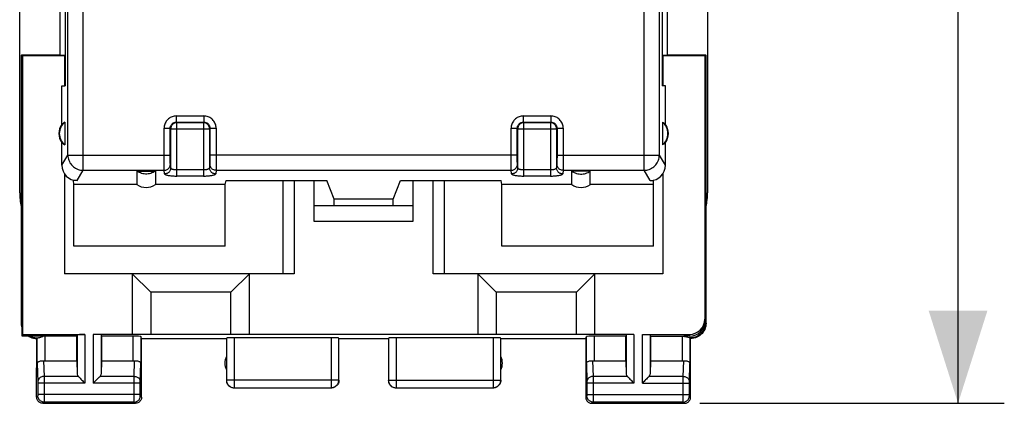
# Model space of a CAD drawing. Units: millimetres. Extents: x -76 to 84, y -24 to 46.
# Drawn here: x -11 to 21, y -24 to -12 of the extents above; entities that cross this region are included whole.
import ezdxf

# ---------------------------------------------------------------- set-up
doc = ezdxf.new("R2010")
doc.units = ezdxf.units.MM
doc.header["$LTSCALE"] = 16.335
doc.layers.get('0').update_dxf_attribs({"linetype": 'CONTINUOUS'})
for name, color, linetype in [('ASSI', 7, 'CONTINUOUS'), ('DRAFT', 7, 'CONTINUOUS'), ('RACCORDO', 7, 'CONTINUOUS'), ('SMUSSO', 7, 'CONTINUOUS')]:
    doc.layers.add(name, color=color, linetype=linetype)
doc.styles.get("Standard").update_dxf_attribs({"font": 'txt', "width": 0.8})
doc.dimstyles.new('DIMSTYLE_1', dxfattribs={"dimtxt": 3, "dimasz": 3, "dimexe": 1.5, "dimexo": 0.5, "dimgap": 0.75, "dimtad": 1, "dimtxsty": 'STANDARD', "dimblk": '_FILLED', "dimblk1": '_FILLED', "dimblk2": '_FILLED', "dimcen": 0.09, "dimazin": 2, "dimtfac": 1, "dimtofl": 0, "dimtmove": 0, "dimatfit": 3, "dimldrblk": '_FILLED', "dimfxl": 1, "dimtolj": 1, "dimarcsym": 0})

# ---------------------------------------------------------------- blocks, each defined once
blk = doc.blocks.new('_FILLED')
at = {"color": 0, "linetype": 'BYBLOCK'}
blk.add_solid([(0, 0), (-1, 0.317), (-1, -0.317)], dxfattribs=at)
blk = doc.blocks.new('*D3')
at = {"color": 7, "linetype": 'CONTINUOUS'}
for p, q in [((10.791, 24.513), (20.662, 24.513)), ((19.162, 24.513), (19.162, 0.013)), ((19.162, -24.487), (19.162, 0.013)), ((10.791, -24.487), (20.662, -24.487))]:
    blk.add_line(p, q, dxfattribs=at)
at = {"color": 7, "linetype": 'CONTINUOUS', "xscale": 3, "yscale": 3, "zscale": 3}
for p, rotation in [((19.162, 24.513), 90), ((19.162, -24.487), 270)]:
    blk.add_blockref('_FILLED', p, dxfattribs=dict(at, rotation=rotation))

msp = doc.modelspace()

# ---------------------------------------------------------------- linework, layer by layer
at = {"color": 250, "linetype": 'CONTINUOUS'}
for p, q in [((-9.201, -16.931), (-9.201, -4.469)), ((8.984, -16.931), (8.984, -4.469)), ((-9.698, -16.439), (-9.698, -5.003)), ((9.481, -16.439), (9.481, -5.003)), ((-6.178, -15.168), (-5.289, -15.168)), ((-6.178, -15.368), (-6.178, -15.168)), ((-5.289, -15.168), (-5.289, -15.368)), ((5.072, -15.168), (5.961, -15.168)), ((5.072, -15.368), (5.072, -15.168)), ((5.961, -15.168), (5.961, -15.368)), ((-6.578, -15.568), (-6.378, -15.568)), ((-6.578, -16.478), (-6.578, -15.568)), ((-6.378, -15.568), (-6.362, -15.584)), ((-6.378, -16.508), (-6.378, -15.568)), ((-6.362, -15.584), (-5.105, -15.584)), ((-6.362, -16.85), (-6.362, -15.584)), ((-6.178, -15.368), (-5.289, -15.368)), ((-6.178, -15.368), (-6.162, -15.384)), ((-6.162, -15.384), (-5.305, -15.384)), ((-6.162, -17.117), (-6.162, -15.384)), ((-5.289, -15.368), (-5.305, -15.384)), ((-5.305, -15.384), (-5.305, -17.117)), ((-5.089, -15.568), (-5.105, -15.584)), ((-5.105, -15.584), (-5.105, -16.85)), ((-5.089, -15.568), (-4.889, -15.568)), ((-5.089, -15.568), (-5.089, -16.508)), ((-4.889, -15.568), (-4.89, -16.554)), ((4.672, -15.568), (4.872, -15.568)), ((4.672, -16.478), (4.672, -15.568)), ((4.872, -15.568), (4.888, -15.584)), ((4.872, -16.508), (4.872, -15.568)), ((4.888, -15.584), (6.145, -15.584)), ((4.888, -16.85), (4.888, -15.584)), ((5.072, -15.368), (5.961, -15.368)), ((5.072, -15.368), (5.088, -15.384)), ((5.088, -15.384), (5.945, -15.384)), ((5.088, -17.117), (5.088, -15.384)), ((5.961, -15.368), (5.945, -15.384)), ((5.945, -15.384), (5.945, -17.117)), ((6.161, -15.568), (6.145, -15.584)), ((6.145, -15.584), (6.145, -16.85)), ((6.161, -15.568), (6.361, -15.568)), ((6.161, -15.568), (6.161, -16.508)), ((6.361, -15.568), (6.36, -16.554)), ((-9.893, -16.765), (-9.698, -16.439)), ((-9.698, -16.439), (-6.378, -16.439)), ((-6.578, -16.591), (-6.578, -16.478)), ((-6.577, -16.697), (-6.578, -16.591)), ((-6.377, -16.573), (-6.378, -16.508)), ((-6.377, -16.632), (-6.377, -16.573)), ((-5.09, -16.573), (-5.091, -16.632)), ((-5.089, -16.508), (-5.09, -16.573)), ((4.872, -16.439), (-5.089, -16.439)), ((-4.89, -16.554), (-4.89, -16.663)), ((4.672, -16.591), (4.672, -16.478)), ((4.673, -16.697), (4.672, -16.591)), ((4.873, -16.573), (4.872, -16.508)), ((4.873, -16.632), (4.873, -16.573)), ((6.16, -16.573), (6.159, -16.632)), ((6.161, -16.508), (6.16, -16.573)), ((6.161, -16.439), (9.481, -16.439)), ((6.36, -16.554), (6.36, -16.663)), ((9.676, -16.765), (9.481, -16.439)), ((-6.576, -16.789), (-6.577, -16.697)), ((-6.575, -16.862), (-6.576, -16.789)), ((-6.575, -16.898), (-6.575, -16.862)), ((-6.376, -16.665), (-6.377, -16.632)), ((-6.375, -16.693), (-6.376, -16.665)), ((-6.362, -16.85), (-6.374, -16.734)), ((-5.094, -16.734), (-5.105, -16.85)), ((-5.091, -16.632), (-5.091, -16.665)), ((-4.89, -16.663), (-4.891, -16.76)), ((-4.891, -16.76), (-4.891, -16.84)), ((4.674, -16.789), (4.673, -16.697)), ((4.675, -16.862), (4.674, -16.789)), ((4.675, -16.898), (4.675, -16.862)), ((4.874, -16.665), (4.873, -16.632)), ((4.875, -16.693), (4.874, -16.665)), ((4.888, -16.85), (4.876, -16.734)), ((6.156, -16.734), (6.145, -16.85)), ((6.159, -16.632), (6.159, -16.665)), ((6.36, -16.663), (6.359, -16.76)), ((6.359, -16.76), (6.359, -16.84)), ((-9.399, -17.264), (-9.201, -16.931)), ((-9.201, -16.931), (-6.574, -16.931)), ((-6.562, -17.047), (-6.574, -16.931)), ((-5.305, -16.92), (-6.162, -16.92)), ((-5.305, -17.117), (-6.162, -17.117)), ((-4.894, -16.931), (-4.905, -17.047)), ((-4.894, -16.931), (4.676, -16.931)), ((4.688, -17.047), (4.676, -16.931)), ((5.945, -16.92), (5.088, -16.92)), ((5.945, -17.117), (5.088, -17.117)), ((6.356, -16.931), (6.345, -17.047)), ((6.356, -16.931), (8.984, -16.931)), ((9.182, -17.264), (8.984, -16.931)), ((-11.209, -21.887), (-11.182, -21.887)), ((-10.437, -23.11), (-10.437, -22.309)), ((-9.395, -22.269), (-9.395, -23.546)), ((-9.145, -22.256), (-9.145, -23.832)), ((-8.872, -22.256), (-8.872, -23.832)), ((-8.622, -22.269), (-8.622, -23.546)), ((-7.58, -23.11), (-7.58, -22.309)), ((7.363, -22.309), (7.363, -23.11)), ((8.405, -22.269), (8.405, -23.546)), ((8.655, -22.256), (8.655, -23.832)), ((8.928, -23.832), (8.928, -22.256)), ((9.178, -22.269), (9.178, -23.546)), ((10.22, -22.309), (10.22, -23.11))]:
    msp.add_line(p, q, dxfattribs=at)
at = {"color": 7, "linetype": 'CONTINUOUS'}
for p, q in [((-9.893, -16.765), (-9.893, -16.026)), ((9.676, -16.765), (9.676, -16.026)), ((-7.459, -16.953), (-6.859, -16.953)), ((-7.459, -16.953), (-7.459, -17.387)), ((-6.859, -16.953), (-6.859, -17.387)), ((7.241, -16.953), (6.641, -16.953)), ((6.641, -17.387), (6.641, -16.953)), ((7.241, -17.387), (7.241, -16.953)), ((-9.509, -17.252), (-9.509, -17.264)), ((-9.399, -17.264), (-9.509, -17.264)), ((-9.502, -17.387), (-9.509, -17.264)), ((-4.595, -17.387), (-6.859, -17.387)), ((-4.595, -17.387), (-4.57, -17.264)), ((-4.595, -19.387), (-4.595, -17.387)), ((-4.57, -17.264), (-1.303, -17.264)), ((-1.065, -17.863), (-1.303, -17.264)), ((0.848, -17.863), (1.085, -17.264)), ((1.085, -17.264), (4.353, -17.264)), ((4.377, -17.387), (4.353, -17.264)), ((6.641, -17.387), (4.377, -17.387)), ((4.377, -19.387), (4.377, -17.387)), ((9.182, -17.264), (9.291, -17.264)), ((9.285, -17.387), (9.291, -17.264)), ((9.291, -17.252), (9.291, -17.264)), ((0.848, -17.863), (-1.065, -17.863)), ((-1.065, -18.087), (-1.065, -17.863)), ((0.848, -18.087), (0.848, -17.863)), ((-4.595, -19.387), (-9.502, -19.387)), ((9.285, -19.387), (4.377, -19.387)), ((-11.182, -22.309), (-11.182, -21.887)), ((-11.165, -22.256), (-11.182, -22.309)), ((-9.409, -22.309), (-11.182, -22.309)), ((-11.165, -22.256), (-9.145, -22.256)), ((-9.395, -22.269), (-9.409, -22.309)), ((-9.409, -23.11), (-9.409, -22.309)), ((-8.622, -22.269), (-8.609, -22.309)), ((-7.58, -22.309), (-8.609, -22.309)), ((-8.609, -22.309), (-8.609, -23.11)), ((8.391, -22.309), (7.363, -22.309)), ((8.405, -22.269), (8.391, -22.309)), ((8.391, -23.11), (8.391, -22.309)), ((9.178, -22.269), (9.191, -22.309)), ((9.191, -22.309), (10.275, -22.309)), ((9.191, -22.309), (9.191, -23.11))]:
    msp.add_line(p, q, dxfattribs=at)
at = {"color": 250, "linetype": 'CONTINUOUS'}
for points in [[(-6.178, -15.168), (-6.213, -15.17), (-6.248, -15.174), (-6.281, -15.182), (-6.314, -15.192), (-6.347, -15.206), (-6.378, -15.222), (-6.407, -15.24), (-6.435, -15.262), (-6.461, -15.285), (-6.484, -15.311), (-6.505, -15.339), (-6.524, -15.368), (-6.54, -15.399), (-6.554, -15.431), (-6.564, -15.465), (-6.572, -15.498), (-6.576, -15.533), (-6.578, -15.568)], [(-4.889, -15.568), (-4.891, -15.533), (-4.895, -15.498), (-4.903, -15.465), (-4.913, -15.432), (-4.927, -15.399), (-4.943, -15.368), (-4.962, -15.339), (-4.983, -15.311), (-5.006, -15.285), (-5.032, -15.262), (-5.06, -15.24), (-5.089, -15.222), (-5.12, -15.206), (-5.153, -15.192), (-5.186, -15.182), (-5.22, -15.174), (-5.254, -15.17), (-5.289, -15.168)], [(5.072, -15.168), (5.037, -15.17), (5.002, -15.174), (4.969, -15.182), (4.936, -15.192), (4.903, -15.206), (4.872, -15.222), (4.843, -15.24), (4.815, -15.262), (4.789, -15.285), (4.766, -15.311), (4.745, -15.339), (4.726, -15.368), (4.71, -15.399), (4.696, -15.431), (4.686, -15.465), (4.678, -15.498), (4.674, -15.533), (4.672, -15.568)], [(6.361, -15.568), (6.359, -15.533), (6.355, -15.498), (6.347, -15.465), (6.337, -15.432), (6.323, -15.399), (6.307, -15.368), (6.288, -15.339), (6.267, -15.311), (6.244, -15.285), (6.218, -15.262), (6.19, -15.24), (6.161, -15.222), (6.13, -15.206), (6.097, -15.192), (6.064, -15.182), (6.03, -15.174), (5.996, -15.17), (5.961, -15.168)], [(-6.378, -15.568), (-6.377, -15.551), (-6.375, -15.533), (-6.371, -15.516), (-6.366, -15.5), (-6.359, -15.483), (-6.351, -15.468), (-6.342, -15.453), (-6.331, -15.439), (-6.319, -15.427), (-6.306, -15.415), (-6.293, -15.404), (-6.278, -15.395), (-6.262, -15.387), (-6.246, -15.38), (-6.23, -15.375), (-6.213, -15.371), (-6.195, -15.369), (-6.178, -15.368)], [(-6.162, -15.384), (-6.183, -15.385), (-6.204, -15.388), (-6.224, -15.394), (-6.244, -15.401), (-6.262, -15.411), (-6.28, -15.422), (-6.296, -15.436), (-6.311, -15.451), (-6.324, -15.467), (-6.336, -15.485), (-6.345, -15.504), (-6.353, -15.523), (-6.358, -15.543), (-6.361, -15.563), (-6.362, -15.584)], [(-5.105, -15.584), (-5.106, -15.563), (-5.11, -15.542), (-5.115, -15.522), (-5.123, -15.502), (-5.132, -15.484), (-5.144, -15.466), (-5.157, -15.45), (-5.172, -15.435), (-5.189, -15.422), (-5.206, -15.41), (-5.225, -15.401), (-5.244, -15.393), (-5.264, -15.388), (-5.285, -15.385), (-5.305, -15.384)], [(-5.289, -15.368), (-5.272, -15.369), (-5.255, -15.371), (-5.238, -15.375), (-5.221, -15.38), (-5.205, -15.387), (-5.189, -15.395), (-5.175, -15.404), (-5.161, -15.415), (-5.148, -15.427), (-5.136, -15.439), (-5.125, -15.453), (-5.116, -15.468), (-5.108, -15.484), (-5.101, -15.5), (-5.096, -15.516), (-5.092, -15.533), (-5.09, -15.551), (-5.089, -15.568)], [(4.872, -15.568), (4.873, -15.551), (4.875, -15.533), (4.879, -15.516), (4.884, -15.5), (4.891, -15.483), (4.899, -15.468), (4.908, -15.453), (4.919, -15.439), (4.931, -15.427), (4.944, -15.415), (4.957, -15.404), (4.972, -15.395), (4.988, -15.387), (5.004, -15.38), (5.02, -15.375), (5.037, -15.371), (5.055, -15.369), (5.072, -15.368)], [(5.088, -15.384), (5.067, -15.385), (5.046, -15.388), (5.026, -15.394), (5.006, -15.401), (4.988, -15.411), (4.97, -15.422), (4.954, -15.436), (4.939, -15.451), (4.926, -15.467), (4.914, -15.485), (4.905, -15.504), (4.897, -15.523), (4.892, -15.543), (4.889, -15.563), (4.888, -15.584)], [(6.145, -15.584), (6.144, -15.563), (6.14, -15.542), (6.135, -15.522), (6.127, -15.502), (6.118, -15.484), (6.106, -15.466), (6.093, -15.45), (6.078, -15.435), (6.061, -15.422), (6.044, -15.41), (6.025, -15.401), (6.006, -15.393), (5.986, -15.388), (5.965, -15.385), (5.945, -15.384)], [(5.961, -15.368), (5.978, -15.369), (5.995, -15.371), (6.012, -15.375), (6.029, -15.38), (6.045, -15.387), (6.061, -15.395), (6.075, -15.404), (6.089, -15.415), (6.102, -15.427), (6.114, -15.439), (6.125, -15.453), (6.134, -15.468), (6.142, -15.484), (6.149, -15.5), (6.154, -15.516), (6.158, -15.533), (6.16, -15.551), (6.161, -15.568)], [(-9.698, -16.439), (-9.696, -16.481), (-9.689, -16.524), (-9.679, -16.565), (-9.666, -16.606), (-9.649, -16.645), (-9.628, -16.683), (-9.605, -16.719), (-9.578, -16.753), (-9.549, -16.784), (-9.517, -16.813), (-9.483, -16.84), (-9.446, -16.863), (-9.408, -16.883), (-9.368, -16.9), (-9.327, -16.913), (-9.286, -16.923), (-9.244, -16.929), (-9.201, -16.931)], [(8.984, -16.931), (9.026, -16.929), (9.069, -16.923), (9.11, -16.913), (9.151, -16.9), (9.191, -16.883), (9.229, -16.863), (9.265, -16.84), (9.3, -16.813), (9.332, -16.784), (9.361, -16.753), (9.388, -16.719), (9.411, -16.683), (9.432, -16.645), (9.449, -16.606), (9.462, -16.565), (9.472, -16.524), (9.478, -16.481), (9.481, -16.439)], [(-6.574, -16.931), (-6.574, -16.923), (-6.574, -16.912), (-6.575, -16.898)], [(-6.574, -16.931), (-6.547, -16.929), (-6.522, -16.924), (-6.497, -16.916), (-6.474, -16.905), (-6.452, -16.89), (-6.432, -16.873), (-6.415, -16.854), (-6.401, -16.833), (-6.389, -16.81), (-6.38, -16.785), (-6.375, -16.76), (-6.374, -16.734)], [(-6.362, -16.85), (-6.363, -16.871), (-6.367, -16.891), (-6.372, -16.911), (-6.38, -16.93), (-6.389, -16.949), (-6.4, -16.966), (-6.414, -16.982), (-6.428, -16.997), (-6.445, -17.01), (-6.462, -17.021), (-6.481, -17.03), (-6.5, -17.038), (-6.521, -17.043), (-6.541, -17.046), (-6.562, -17.047)], [(-6.374, -16.734), (-6.374, -16.729), (-6.374, -16.723), (-6.375, -16.714), (-6.375, -16.704), (-6.375, -16.693)], [(-6.162, -16.92), (-6.179, -16.92), (-6.196, -16.919), (-6.213, -16.917), (-6.229, -16.916), (-6.245, -16.913), (-6.26, -16.911), (-6.275, -16.907), (-6.289, -16.904), (-6.302, -16.9), (-6.314, -16.895), (-6.324, -16.89), (-6.334, -16.885), (-6.342, -16.88), (-6.349, -16.874), (-6.354, -16.869), (-6.358, -16.863), (-6.361, -16.857), (-6.362, -16.85)], [(-5.105, -16.85), (-5.106, -16.857), (-5.109, -16.863), (-5.113, -16.869), (-5.118, -16.874), (-5.125, -16.88), (-5.134, -16.885), (-5.143, -16.891), (-5.154, -16.895), (-5.166, -16.9), (-5.179, -16.904), (-5.192, -16.907), (-5.207, -16.911), (-5.222, -16.913), (-5.238, -16.916), (-5.254, -16.917), (-5.271, -16.919), (-5.288, -16.92), (-5.305, -16.92)], [(-4.905, -17.047), (-4.926, -17.046), (-4.947, -17.043), (-4.967, -17.038), (-4.986, -17.03), (-5.005, -17.021), (-5.023, -17.01), (-5.039, -16.997), (-5.054, -16.982), (-5.067, -16.966), (-5.078, -16.949), (-5.088, -16.93), (-5.095, -16.911), (-5.101, -16.891), (-5.104, -16.871), (-5.105, -16.85)], [(-5.091, -16.665), (-5.092, -16.693), (-5.092, -16.704), (-5.093, -16.714), (-5.093, -16.723), (-5.093, -16.729), (-5.094, -16.734)], [(-4.894, -16.931), (-4.92, -16.929), (-4.945, -16.924), (-4.97, -16.916), (-4.994, -16.905), (-5.015, -16.89), (-5.035, -16.873), (-5.052, -16.854), (-5.067, -16.833), (-5.078, -16.81), (-5.087, -16.785), (-5.092, -16.76), (-5.094, -16.734)], [(-4.891, -16.84), (-4.892, -16.881), (-4.893, -16.898), (-4.893, -16.912), (-4.893, -16.923), (-4.894, -16.931)], [(4.676, -16.931), (4.676, -16.923), (4.676, -16.912), (4.675, -16.898)], [(4.676, -16.931), (4.703, -16.929), (4.728, -16.924), (4.753, -16.916), (4.776, -16.905), (4.798, -16.89), (4.818, -16.873), (4.835, -16.854), (4.849, -16.833), (4.861, -16.81), (4.87, -16.785), (4.875, -16.76), (4.876, -16.734)], [(4.888, -16.85), (4.887, -16.871), (4.883, -16.891), (4.878, -16.911), (4.87, -16.93), (4.861, -16.949), (4.85, -16.966), (4.836, -16.982), (4.822, -16.997), (4.805, -17.01), (4.788, -17.021), (4.769, -17.03), (4.75, -17.038), (4.729, -17.043), (4.709, -17.046), (4.688, -17.047)], [(4.876, -16.734), (4.876, -16.729), (4.876, -16.723), (4.875, -16.714), (4.875, -16.704), (4.875, -16.693)], [(5.088, -16.92), (5.071, -16.92), (5.054, -16.919), (5.037, -16.917), (5.021, -16.916), (5.005, -16.913), (4.99, -16.911), (4.975, -16.907), (4.961, -16.904), (4.948, -16.9), (4.936, -16.895), (4.926, -16.89), (4.916, -16.885), (4.908, -16.88), (4.901, -16.874), (4.896, -16.869), (4.892, -16.863), (4.889, -16.857), (4.888, -16.85)], [(6.145, -16.85), (6.144, -16.857), (6.141, -16.863), (6.137, -16.869), (6.132, -16.874), (6.125, -16.88), (6.116, -16.885), (6.107, -16.891), (6.096, -16.895), (6.084, -16.9), (6.071, -16.904), (6.058, -16.907), (6.043, -16.911), (6.028, -16.913), (6.012, -16.916), (5.996, -16.917), (5.979, -16.919), (5.962, -16.92), (5.945, -16.92)], [(6.345, -17.047), (6.324, -17.046), (6.303, -17.043), (6.283, -17.038), (6.264, -17.03), (6.245, -17.021), (6.227, -17.01), (6.211, -16.997), (6.196, -16.982), (6.183, -16.966), (6.172, -16.949), (6.162, -16.93), (6.155, -16.911), (6.149, -16.891), (6.146, -16.871), (6.145, -16.85)], [(6.159, -16.665), (6.158, -16.693), (6.158, -16.704), (6.157, -16.714), (6.157, -16.723), (6.157, -16.729), (6.156, -16.734)], [(6.356, -16.931), (6.33, -16.929), (6.305, -16.924), (6.28, -16.916), (6.256, -16.905), (6.235, -16.89), (6.215, -16.873), (6.198, -16.854), (6.183, -16.833), (6.172, -16.81), (6.163, -16.785), (6.158, -16.76), (6.156, -16.734)], [(6.359, -16.84), (6.358, -16.881), (6.357, -16.898), (6.357, -16.912), (6.357, -16.923), (6.356, -16.931)], [(-6.562, -17.047), (-6.56, -17.054), (-6.555, -17.06), (-6.547, -17.065), (-6.536, -17.071), (-6.522, -17.077), (-6.506, -17.082), (-6.487, -17.087), (-6.465, -17.092), (-6.441, -17.097), (-6.416, -17.101), (-6.388, -17.104), (-6.359, -17.108), (-6.328, -17.11), (-6.296, -17.113), (-6.264, -17.114), (-6.23, -17.116), (-6.197, -17.116), (-6.162, -17.117)], [(-5.305, -17.117), (-5.271, -17.116), (-5.237, -17.116), (-5.204, -17.114), (-5.171, -17.113), (-5.139, -17.11), (-5.109, -17.108), (-5.079, -17.104), (-5.052, -17.101), (-5.026, -17.097), (-5.003, -17.092), (-4.981, -17.088), (-4.962, -17.082), (-4.945, -17.077), (-4.932, -17.071), (-4.921, -17.066), (-4.913, -17.06), (-4.907, -17.054), (-4.905, -17.047)], [(4.688, -17.047), (4.69, -17.054), (4.695, -17.06), (4.703, -17.065), (4.714, -17.071), (4.728, -17.077), (4.744, -17.082), (4.763, -17.087), (4.785, -17.092), (4.809, -17.097), (4.834, -17.101), (4.862, -17.104), (4.891, -17.108), (4.922, -17.11), (4.954, -17.113), (4.986, -17.114), (5.02, -17.116), (5.053, -17.116), (5.088, -17.117)], [(5.945, -17.117), (5.979, -17.116), (6.013, -17.116), (6.046, -17.114), (6.079, -17.113), (6.111, -17.11), (6.141, -17.108), (6.171, -17.104), (6.198, -17.101), (6.224, -17.097), (6.247, -17.092), (6.269, -17.088), (6.288, -17.082), (6.305, -17.077), (6.318, -17.071), (6.329, -17.066), (6.337, -17.06), (6.343, -17.054), (6.345, -17.047)]]:
    msp.add_lwpolyline(points, dxfattribs=at)
at = {"color": 7, "linetype": 'CONTINUOUS'}
for points in [[(-6.859, -16.953), (-6.895, -16.977), (-6.932, -16.998), (-6.97, -17.016), (-7.011, -17.03), (-7.052, -17.04), (-7.095, -17.048), (-7.137, -17.051), (-7.18, -17.051), (-7.223, -17.048), (-7.265, -17.04), (-7.306, -17.03), (-7.347, -17.016), (-7.385, -16.998), (-7.423, -16.977), (-7.459, -16.953)], [(6.641, -16.953), (6.677, -16.977), (6.715, -16.998), (6.753, -17.016), (6.794, -17.03), (6.835, -17.04), (6.877, -17.048), (6.92, -17.051), (6.963, -17.051), (7.005, -17.048), (7.048, -17.04), (7.089, -17.03), (7.13, -17.016), (7.168, -16.998), (7.205, -16.977), (7.241, -16.953)], [(-10.926, -22.309), (-10.897, -22.322), (-10.868, -22.333), (-10.839, -22.343), (-10.81, -22.35), (-10.781, -22.356), (-10.751, -22.359), (-10.722, -22.361), (-10.692, -22.361), (-10.663, -22.359), (-10.633, -22.355), (-10.604, -22.349), (-10.575, -22.342), (-10.547, -22.332), (-10.52, -22.321), (-10.493, -22.309)], [(-10.525, -22.324), (-10.511, -22.318), (-10.496, -22.31), (-10.493, -22.309)], [(10.275, -22.309), (10.279, -22.311), (10.294, -22.318), (10.309, -22.324)]]:
    msp.add_lwpolyline(points, dxfattribs=at)
for centre, major_axis, ratio, start_param, end_param in [((-9.39, -16.756), (0.261, 0.438), 0.979574, 2.117446, 3.67009), ((9.173, -16.756), (-0.261, 0.438), 0.979574, -3.67009, -2.117446), ((-7.159, -16.981), (0, 0.508), 0.984808, -3.785094, -2.498092), ((6.941, -16.981), (0, 0.508), 0.984808, 2.498092, 3.785094), ((-9.145, -22.269), (0.25, 0), 0.052408, 1.570796, 3.124139), ((-7.58, -22.322), (0.25, 0), 0.052408, 0.017453, 1.570796), ((7.363, -22.322), (0.25, 0), 0.052408, 1.570796, 3.124139), ((8.655, -22.269), (0.25, 0), 0.052408, 1.570796, 3.124139)]:
    msp.add_ellipse(centre, major_axis=major_axis, ratio=ratio, start_param=start_param, end_param=end_param, dxfattribs=at)
at = {"layer": 'ASSI', "color": 7, "linetype": 'CONTINUOUS'}
for p, q in [((-11.259, -17.659), (-11.259, 17.684)), ((11.041, 17.684), (11.041, -17.659)), ((-7.309, -22.387), (-7.33, -22.322)), ((7.091, -22.387), (7.113, -22.322)), ((-7.309, -22.387), (-4.559, -22.387)), ((-7.309, -24.287), (-7.309, -22.387)), ((-0.909, -22.387), (0.691, -22.387)), ((4.341, -22.387), (7.091, -22.387)), ((7.091, -22.387), (7.091, -24.287)), ((-10.437, -23.11), (-9.409, -23.11)), ((-9.409, -23.11), (-9.395, -23.546)), ((-8.609, -23.11), (-8.622, -23.546)), ((-8.609, -23.11), (-7.58, -23.11)), ((7.363, -23.11), (8.391, -23.11)), ((8.391, -23.11), (8.405, -23.546)), ((9.191, -23.11), (9.178, -23.546)), ((9.191, -23.11), (10.22, -23.11)), ((-10.709, -24.287), (-10.709, -23.339)), ((10.491, -24.287), (10.491, -23.339)), ((-10.509, -24.487), (-7.509, -24.487)), ((7.291, -24.487), (10.291, -24.487))]:
    msp.add_line(p, q, dxfattribs=at)
at = {"layer": 'ASSI', "color": 250, "linetype": 'CONTINUOUS'}
for p, q in [((-7.33, -22.322), (-7.33, -23.197)), ((7.113, -23.197), (7.113, -22.322)), ((-10.687, -23.197), (-10.669, -23.79)), ((-10.484, -23.107), (-10.469, -23.615)), ((-7.548, -23.615), (-7.533, -23.107)), ((-7.348, -23.788), (-7.33, -23.197)), ((7.113, -23.197), (7.131, -23.79)), ((7.316, -23.107), (7.331, -23.615)), ((10.252, -23.615), (10.267, -23.107)), ((10.452, -23.788), (10.47, -23.197)), ((-9.362, -23.615), (-10.469, -23.615)), ((-10.469, -23.615), (-10.469, -23.727)), ((-7.548, -23.615), (-8.655, -23.615)), ((-7.549, -23.687), (-7.548, -23.615)), ((8.438, -23.615), (7.331, -23.615)), ((7.331, -23.615), (7.331, -23.727)), ((10.252, -23.615), (9.145, -23.615)), ((10.251, -23.687), (10.252, -23.615)), ((-10.669, -23.79), (-10.669, -23.793)), ((-10.669, -23.793), (-10.669, -23.798)), ((-10.669, -23.798), (-10.669, -23.805)), ((-10.669, -23.805), (-10.668, -23.816)), ((-10.668, -23.816), (-10.668, -23.829)), ((-9.145, -23.832), (-10.668, -23.832)), ((-10.469, -23.727), (-10.468, -23.832)), ((-10.468, -23.832), (-10.469, -24.339)), ((-7.349, -23.832), (-8.872, -23.832)), ((-7.549, -24.198), (-7.549, -23.687)), ((-7.349, -23.796), (-7.348, -23.792)), ((-7.349, -23.803), (-7.349, -23.796)), ((-7.349, -23.829), (-7.349, -23.816)), ((-7.349, -24.207), (-7.349, -23.829)), ((-7.348, -23.792), (-7.348, -23.788)), ((7.131, -23.79), (7.131, -23.793)), ((7.131, -23.793), (7.131, -23.798)), ((7.131, -23.798), (7.131, -23.805)), ((7.131, -23.805), (7.132, -23.816)), ((7.132, -23.816), (7.132, -23.829)), ((7.132, -23.829), (7.132, -24.2)), ((8.655, -23.832), (7.132, -23.832)), ((7.331, -23.727), (7.332, -23.77)), ((7.332, -23.832), (7.331, -24.339)), ((7.332, -23.77), (7.332, -23.832)), ((8.928, -23.832), (10.451, -23.832)), ((10.251, -24.198), (10.251, -23.687)), ((10.451, -23.796), (10.452, -23.792)), ((10.451, -23.816), (10.451, -23.805)), ((10.451, -23.829), (10.451, -23.816)), ((10.451, -24.207), (10.451, -23.829)), ((10.452, -23.792), (10.452, -23.788)), ((-10.669, -24.248), (-10.709, -24.287)), ((-10.668, -24.216), (-10.669, -24.226)), ((-10.669, -24.226), (-10.669, -24.233)), ((-10.669, -24.233), (-10.669, -24.237)), ((-7.349, -24.198), (-10.668, -24.198)), ((-10.668, -24.203), (-10.668, -24.216)), ((-7.549, -24.313), (-7.549, -24.198)), ((-7.349, -24.218), (-7.349, -24.207)), ((-7.349, -24.229), (-7.349, -24.218)), ((-7.349, -24.235), (-7.349, -24.229)), ((-7.348, -24.239), (-7.349, -24.235)), ((-7.348, -24.242), (-7.348, -24.239)), ((-7.309, -24.287), (-7.348, -24.248)), ((7.131, -24.248), (7.091, -24.287)), ((7.132, -24.219), (7.131, -24.229)), ((7.131, -24.229), (7.131, -24.235)), ((7.131, -24.235), (7.131, -24.239)), ((7.132, -24.198), (10.451, -24.198)), ((7.132, -24.2), (7.132, -24.213)), ((7.132, -24.213), (7.132, -24.219)), ((10.251, -24.313), (10.251, -24.198)), ((10.451, -24.218), (10.451, -24.207)), ((10.451, -24.229), (10.451, -24.218)), ((10.451, -24.235), (10.451, -24.229)), ((10.452, -24.239), (10.451, -24.235)), ((10.452, -24.242), (10.452, -24.239)), ((10.491, -24.287), (10.452, -24.248)), ((-10.469, -24.448), (-10.509, -24.487)), ((-10.469, -24.339), (-10.469, -24.418)), ((-10.469, -24.418), (-10.469, -24.436)), ((-7.548, -24.448), (-10.469, -24.448)), ((-7.548, -24.417), (-7.549, -24.313)), ((-7.548, -24.439), (-7.548, -24.417)), ((-7.548, -24.445), (-7.548, -24.439)), ((-7.509, -24.487), (-7.548, -24.448)), ((7.331, -24.448), (7.291, -24.487)), ((7.331, -24.339), (7.331, -24.418)), ((7.331, -24.418), (7.331, -24.436)), ((10.252, -24.448), (7.331, -24.448)), ((10.252, -24.417), (10.251, -24.313)), ((10.252, -24.439), (10.252, -24.417)), ((10.252, -24.445), (10.252, -24.439)), ((10.291, -24.487), (10.252, -24.448))]:
    msp.add_line(p, q, dxfattribs=at)
at = {"layer": 'ASSI', "color": 7, "linetype": 'CONTINUOUS'}
for points in [[(-10.687, -23.197), (-10.685, -23.184), (-10.679, -23.171), (-10.67, -23.159), (-10.658, -23.147), (-10.643, -23.136), (-10.626, -23.127), (-10.605, -23.119), (-10.583, -23.113), (-10.56, -23.108), (-10.535, -23.106), (-10.51, -23.106), (-10.484, -23.107)], [(-7.533, -23.107), (-7.508, -23.106), (-7.482, -23.106), (-7.458, -23.108), (-7.434, -23.113), (-7.412, -23.119), (-7.392, -23.127), (-7.374, -23.136), (-7.359, -23.147), (-7.347, -23.159), (-7.338, -23.171), (-7.333, -23.184), (-7.33, -23.197)], [(7.113, -23.197), (7.115, -23.184), (7.121, -23.171), (7.13, -23.159), (7.142, -23.147), (7.157, -23.136), (7.174, -23.127), (7.195, -23.119), (7.217, -23.113), (7.24, -23.108), (7.265, -23.106), (7.29, -23.106), (7.316, -23.107)], [(10.267, -23.107), (10.292, -23.106), (10.318, -23.106), (10.342, -23.108), (10.366, -23.113), (10.388, -23.119), (10.408, -23.127), (10.426, -23.136), (10.441, -23.147), (10.453, -23.159), (10.462, -23.171), (10.467, -23.184), (10.47, -23.197)], [(-9.362, -23.615), (-9.343, -23.633), (-9.322, -23.654), (-9.3, -23.677), (-9.276, -23.701), (-9.251, -23.726), (-9.225, -23.752), (-9.199, -23.779), (-9.172, -23.805), (-9.145, -23.832)], [(-8.655, -23.615), (-8.674, -23.634), (-8.694, -23.655), (-8.717, -23.677), (-8.742, -23.701), (-8.766, -23.726), (-8.792, -23.752), (-8.819, -23.778), (-8.845, -23.805), (-8.872, -23.832)], [(8.438, -23.615), (8.457, -23.633), (8.478, -23.654), (8.5, -23.677), (8.524, -23.701), (8.549, -23.726), (8.575, -23.752), (8.601, -23.779), (8.628, -23.805), (8.655, -23.832)], [(9.145, -23.615), (9.126, -23.634), (9.106, -23.655), (9.083, -23.677), (9.058, -23.701), (9.034, -23.726), (9.008, -23.752), (8.981, -23.778), (8.955, -23.805), (8.928, -23.832)], [(-10.509, -24.487), (-10.535, -24.486), (-10.56, -24.481), (-10.585, -24.472), (-10.609, -24.461), (-10.63, -24.446), (-10.65, -24.429), (-10.667, -24.409), (-10.682, -24.387), (-10.693, -24.364), (-10.702, -24.339), (-10.707, -24.313), (-10.709, -24.287)], [(-7.309, -24.287), (-7.31, -24.313), (-7.315, -24.339), (-7.324, -24.364), (-7.335, -24.387), (-7.35, -24.409), (-7.367, -24.429), (-7.387, -24.446), (-7.409, -24.461), (-7.432, -24.472), (-7.457, -24.481), (-7.482, -24.486), (-7.509, -24.487)], [(7.091, -24.287), (7.093, -24.313), (7.098, -24.339), (7.107, -24.364), (7.118, -24.387), (7.133, -24.409), (7.15, -24.429), (7.17, -24.446), (7.191, -24.461), (7.215, -24.472), (7.24, -24.481), (7.265, -24.486), (7.291, -24.487)], [(10.291, -24.487), (10.318, -24.486), (10.343, -24.481), (10.368, -24.472), (10.391, -24.461), (10.413, -24.446), (10.433, -24.429), (10.45, -24.409), (10.465, -24.387), (10.476, -24.364), (10.485, -24.339), (10.49, -24.313), (10.491, -24.287)]]:
    msp.add_lwpolyline(points, dxfattribs=at)
at = {"layer": 'ASSI', "color": 250, "linetype": 'CONTINUOUS'}
for points in [[(-10.469, -23.615), (-10.495, -23.617), (-10.52, -23.621), (-10.545, -23.629), (-10.568, -23.639), (-10.59, -23.652), (-10.61, -23.666), (-10.627, -23.683), (-10.641, -23.702), (-10.653, -23.722), (-10.662, -23.744), (-10.667, -23.766), (-10.669, -23.788)], [(-7.548, -23.615), (-7.522, -23.617), (-7.497, -23.621), (-7.472, -23.629), (-7.449, -23.639), (-7.427, -23.652), (-7.408, -23.666), (-7.39, -23.683), (-7.376, -23.702), (-7.364, -23.722), (-7.356, -23.744), (-7.35, -23.766), (-7.348, -23.788)], [(7.331, -23.615), (7.305, -23.617), (7.28, -23.621), (7.255, -23.629), (7.232, -23.639), (7.21, -23.652), (7.19, -23.666), (7.173, -23.683), (7.159, -23.702), (7.147, -23.722), (7.138, -23.744), (7.133, -23.766), (7.131, -23.788)], [(10.252, -23.615), (10.278, -23.617), (10.303, -23.621), (10.328, -23.629), (10.351, -23.639), (10.373, -23.652), (10.392, -23.666), (10.41, -23.683), (10.424, -23.702), (10.436, -23.722), (10.444, -23.744), (10.45, -23.766), (10.452, -23.788)], [(-10.668, -23.829), (-10.668, -24.2), (-10.668, -24.203)], [(-7.349, -23.816), (-7.349, -23.805), (-7.349, -23.803)], [(10.451, -23.805), (10.451, -23.798), (10.451, -23.796)], [(-10.669, -24.237), (-10.669, -24.241), (-10.669, -24.242), (-10.669, -24.243), (-10.669, -24.245), (-10.669, -24.246), (-10.669, -24.246), (-10.669, -24.247), (-10.669, -24.248), (-10.669, -24.248), (-10.669, -24.248)], [(-10.469, -24.448), (-10.495, -24.446), (-10.521, -24.441), (-10.546, -24.433), (-10.569, -24.421), (-10.591, -24.407), (-10.611, -24.389), (-10.628, -24.37), (-10.642, -24.348), (-10.654, -24.325), (-10.662, -24.3), (-10.668, -24.274), (-10.669, -24.248)], [(-7.548, -24.448), (-7.522, -24.446), (-7.496, -24.441), (-7.471, -24.433), (-7.448, -24.421), (-7.426, -24.407), (-7.407, -24.389), (-7.389, -24.37), (-7.375, -24.348), (-7.363, -24.325), (-7.355, -24.3), (-7.35, -24.274), (-7.348, -24.248)], [(-7.348, -24.248), (-7.348, -24.248), (-7.348, -24.248), (-7.348, -24.247), (-7.348, -24.247), (-7.348, -24.246), (-7.348, -24.245), (-7.348, -24.244), (-7.348, -24.243), (-7.348, -24.242)], [(7.131, -24.239), (7.131, -24.242), (7.131, -24.243), (7.131, -24.245), (7.131, -24.246), (7.131, -24.246), (7.131, -24.247), (7.131, -24.248), (7.131, -24.248), (7.131, -24.248)], [(7.331, -24.448), (7.305, -24.446), (7.279, -24.441), (7.254, -24.433), (7.231, -24.421), (7.209, -24.407), (7.189, -24.389), (7.172, -24.37), (7.158, -24.348), (7.146, -24.325), (7.138, -24.3), (7.132, -24.274), (7.131, -24.248)], [(10.252, -24.448), (10.278, -24.446), (10.304, -24.441), (10.329, -24.433), (10.352, -24.421), (10.374, -24.407), (10.393, -24.389), (10.411, -24.37), (10.425, -24.348), (10.437, -24.325), (10.445, -24.3), (10.45, -24.274), (10.452, -24.248)], [(10.452, -24.248), (10.452, -24.248), (10.452, -24.248), (10.452, -24.247), (10.452, -24.247), (10.452, -24.246), (10.452, -24.245), (10.452, -24.244), (10.452, -24.243), (10.452, -24.242)], [(-10.469, -24.436), (-10.469, -24.443), (-10.469, -24.446), (-10.469, -24.447), (-10.469, -24.448)], [(-7.548, -24.448), (-7.548, -24.447), (-7.548, -24.446), (-7.548, -24.445)], [(7.331, -24.436), (7.331, -24.443), (7.331, -24.446), (7.331, -24.447), (7.331, -24.448)], [(10.252, -24.448), (10.252, -24.447), (10.252, -24.446), (10.252, -24.445)]]:
    msp.add_lwpolyline(points, dxfattribs=at)
at = {"layer": 'ASSI', "color": 7, "linetype": 'CONTINUOUS'}
for centre, start, end in [((-4.109, -23.187), 154.1581, 205.8419), ((3.891, -23.187), 334.1581, 25.8419)]:
    msp.add_arc(centre, 0.5, start, end, dxfattribs=at)
for centre, major_axis, ratio, start_param, end_param in [((-9.258, -17.659), (1.848, 0.766), 0.999822, 2.748957, 2.972714), ((9.041, -17.659), (1.848, -0.766), 0.999822, 0.168879, 0.392636), ((-10.437, -22.966), (0.25, 0), 0.57735, -1.761831, -1.570796), ((-7.58, -22.966), (0.25, 0), 0.57735, -1.570796, -1.379762), ((7.363, -22.966), (0.25, 0), 0.57735, -1.761831, -1.570796), ((10.22, -22.966), (0.25, 0), 0.57735, -1.570796, -1.379762), ((-9.145, -23.543), (0.25, 0), 0.57735, -3.124139, -2.617994), ((-8.872, -23.543), (0.25, 0), 0.57735, -0.523599, -0.017453), ((8.655, -23.543), (0.25, 0), 0.57735, -3.124139, -2.617994), ((8.928, -23.543), (0.25, 0), 0.57735, -0.523599, -0.017453)]:
    msp.add_ellipse(centre, major_axis=major_axis, ratio=ratio, start_param=start_param, end_param=end_param, dxfattribs=at)
at = {"layer": 'DRAFT', "color": 7, "linetype": 'CONTINUOUS'}
for p, q in [((-9.959, -8.975), (-9.959, -13.2)), ((9.741, -13.2), (9.741, -8.975)), ((-9.788, -10.187), (-9.788, -14.187)), ((9.571, -10.187), (9.571, -14.187)), ((-11.209, -13.205), (-11.191, -13.187)), ((-11.209, -13.205), (-11.209, -21.887)), ((-11.191, -13.187), (-11.165, -13.214)), ((-11.191, -13.187), (-9.959, -13.187)), ((-9.809, -13.214), (-11.165, -13.214)), ((-11.165, -13.214), (-11.165, -22.256)), ((-9.808, -13.202), (-9.959, -13.2)), ((-9.809, -13.21), (-9.788, -13.21)), ((-9.809, -13.214), (-9.809, -14.187)), ((9.591, -13.21), (9.571, -13.21)), ((9.741, -13.2), (9.591, -13.202)), ((10.948, -13.214), (9.591, -13.214)), ((9.591, -13.214), (9.591, -14.187)), ((9.741, -13.187), (10.974, -13.187)), ((10.974, -13.187), (10.948, -13.214)), ((10.948, -13.214), (10.948, -21.756)), ((10.991, -13.205), (10.974, -13.187)), ((10.991, -21.887), (10.991, -13.205)), ((-9.893, -14.187), (-9.788, -14.187)), ((-9.893, -15.449), (-9.893, -14.187)), ((9.676, -14.187), (9.571, -14.187)), ((9.676, -15.449), (9.676, -14.187)), ((-9.798, -15.374), (-9.798, -16.101)), ((9.581, -15.374), (9.581, -16.101)), ((-9.809, -17.045), (-9.809, -20.287)), ((9.591, -17.045), (9.591, -20.287)), ((-7.459, -17.387), (-9.502, -17.387)), ((-9.502, -19.387), (-9.502, -17.387)), ((-2.723, -17.264), (-2.723, -20.287)), ((-2.359, -17.264), (-2.359, -20.287)), ((-1.709, -18.587), (-1.709, -17.264)), ((1.491, -17.264), (1.491, -18.587)), ((2.141, -20.287), (2.141, -17.264)), ((2.505, -17.264), (2.505, -20.287)), ((9.285, -17.387), (7.241, -17.387)), ((9.285, -19.387), (9.285, -17.387)), ((-2.359, -20.287), (-3.809, -20.287)), ((3.591, -20.287), (2.141, -20.287)), ((-11.209, -21.887), (-11.206, -21.939)), ((-10.709, -22.387), (-10.709, -23.339)), ((-10.696, -22.375), (-10.701, -22.38)), ((-10.692, -22.37), (-10.696, -22.375)), ((-10.687, -22.365), (-10.692, -22.37)), ((10.477, -22.372), (10.482, -22.377)), ((10.482, -22.377), (10.487, -22.382)), ((10.487, -22.382), (10.491, -22.387)), ((10.491, -23.339), (10.491, -22.387))]:
    msp.add_line(p, q, dxfattribs=at)
at = {"layer": 'DRAFT', "color": 250, "linetype": 'CONTINUOUS'}
for p, q in [((-10.687, -23.197), (-10.687, -22.365)), ((10.47, -22.365), (10.47, -23.197))]:
    msp.add_line(p, q, dxfattribs=at)
at = {"layer": 'DRAFT', "color": 7, "linetype": 'CONTINUOUS'}
for points in [[(-11.206, -21.939), (-11.198, -21.991), (-11.184, -22.041), (-11.182, -22.046)], [(10.991, -21.887), (10.989, -21.939), (10.981, -21.991), (10.967, -22.041), (10.948, -22.091), (10.924, -22.138), (10.895, -22.182), (10.863, -22.222), (10.826, -22.259), (10.786, -22.291), (10.742, -22.32), (10.695, -22.344), (10.646, -22.363), (10.595, -22.377), (10.543, -22.385), (10.491, -22.387)], [(-10.977, -22.309), (-10.959, -22.32), (-10.912, -22.344), (-10.863, -22.363), (-10.812, -22.377), (-10.761, -22.385), (-10.709, -22.387)], [(-10.701, -22.38), (-10.706, -22.385), (-10.709, -22.387)], [(10.47, -22.365), (10.472, -22.367), (10.477, -22.372)]]:
    msp.add_lwpolyline(points, dxfattribs=at)
for centre, radius, start, end in [((-9.509, -15.737), 0.481, 143.0796, 216.9204), ((-9.509, -15.737), 0.465, 128.5419, 231.4581), ((9.291, -15.737), 0.465, 308.5419, 51.4581), ((9.291, -15.737), 0.481, 323.0796, 36.9204)]:
    msp.add_arc(centre, radius, start, end, dxfattribs=at)
for centre, start_param, end_param in [((-9.58, -15.737), 2.105705, 2.389659), ((9.363, -15.737), 0.751934, 1.035887), ((-9.58, -15.737), -2.389659, -2.105705), ((9.363, -15.737), -1.035887, -0.751934)]:
    msp.add_ellipse(centre, major_axis=(0.429, 0), ratio=0.986113, start_param=start_param, end_param=end_param, dxfattribs=at)
at = {"layer": 'RACCORDO', "color": 7, "linetype": 'CONTINUOUS'}
for p, q in [((-11.259, -17.659), (-11.259, 17.684)), ((11.041, 17.684), (11.041, -17.659)), ((10.965, -21.809), (10.965, -21.887)), ((8.928, -22.256), (10.448, -22.256)), ((10.466, -22.309), (10.275, -22.309)), ((-1.163, -22.361), (-4.304, -22.361)), ((4.087, -22.361), (0.946, -22.361))]:
    msp.add_line(p, q, dxfattribs=at)
at = {"layer": 'RACCORDO', "color": 250, "linetype": 'CONTINUOUS'}
for p, q in [((10.948, -21.756), (10.965, -21.809)), ((10.965, -21.887), (10.991, -21.887)), ((10.448, -22.256), (10.466, -22.309)), ((-4.554, -22.374), (-4.554, -23.733)), ((-4.304, -22.361), (-4.304, -23.983)), ((-1.163, -22.361), (-1.163, -23.983)), ((-0.913, -23.733), (-0.913, -22.374)), ((0.696, -22.374), (0.696, -23.733)), ((0.946, -22.361), (0.946, -23.983)), ((4.087, -22.361), (4.087, -23.983)), ((4.337, -23.733), (4.337, -22.374)), ((-4.554, -23.733), (-4.559, -23.737)), ((-0.913, -23.733), (-4.554, -23.733)), ((-0.909, -23.737), (-0.913, -23.733)), ((0.696, -23.733), (0.691, -23.737)), ((0.696, -23.733), (4.337, -23.733)), ((4.341, -23.737), (4.337, -23.733)), ((-4.304, -23.983), (-4.309, -23.987)), ((-4.304, -23.983), (-1.163, -23.983)), ((-1.159, -23.987), (-1.163, -23.983)), ((0.946, -23.983), (0.941, -23.987)), ((0.946, -23.983), (4.087, -23.983)), ((4.091, -23.987), (4.087, -23.983))]:
    msp.add_line(p, q, dxfattribs=at)
at = {"layer": 'RACCORDO', "color": 7, "linetype": 'CONTINUOUS'}
for points in [[(10.965, -21.905), (10.961, -21.951), (10.953, -21.996), (10.94, -22.039), (10.924, -22.081), (10.904, -22.121), (10.88, -22.159), (10.852, -22.195), (10.821, -22.228), (10.787, -22.258), (10.75, -22.284), (10.711, -22.307), (10.671, -22.326), (10.628, -22.341), (10.583, -22.352), (10.539, -22.359), (10.494, -22.361), (10.449, -22.359), (10.404, -22.353), (10.361, -22.342), (10.318, -22.328), (10.275, -22.309)], [(10.965, -21.888), (10.965, -21.891), (10.965, -21.894), (10.965, -21.896), (10.965, -21.899), (10.965, -21.902), (10.965, -21.905)], [(-4.559, -23.737), (-4.556, -23.77), (-4.55, -23.802), (-4.54, -23.833), (-4.525, -23.862), (-4.507, -23.89), (-4.485, -23.914), (-4.461, -23.936), (-4.434, -23.954), (-4.404, -23.968), (-4.373, -23.979), (-4.341, -23.985), (-4.309, -23.987)], [(-0.909, -23.737), (-0.911, -23.77), (-0.917, -23.802), (-0.928, -23.833), (-0.942, -23.862), (-0.96, -23.89), (-0.982, -23.914), (-1.006, -23.936), (-1.034, -23.954), (-1.063, -23.968), (-1.094, -23.979), (-1.126, -23.985), (-1.159, -23.987)], [(0.691, -23.737), (0.694, -23.77), (0.7, -23.802), (0.71, -23.833), (0.725, -23.862), (0.743, -23.89), (0.765, -23.914), (0.789, -23.936), (0.816, -23.954), (0.846, -23.968), (0.877, -23.979), (0.909, -23.985), (0.941, -23.987)], [(4.341, -23.737), (4.339, -23.77), (4.333, -23.802), (4.322, -23.833), (4.308, -23.862), (4.29, -23.89), (4.268, -23.914), (4.244, -23.936), (4.216, -23.954), (4.187, -23.968), (4.156, -23.979), (4.124, -23.985), (4.091, -23.987)]]:
    msp.add_lwpolyline(points, dxfattribs=at)
at = {"layer": 'RACCORDO', "color": 250, "linetype": 'CONTINUOUS'}
for points in [[(-4.554, -23.733), (-4.553, -23.759), (-4.549, -23.785), (-4.542, -23.81), (-4.533, -23.835), (-4.521, -23.858), (-4.506, -23.88), (-4.49, -23.9), (-4.471, -23.919), (-4.451, -23.935), (-4.429, -23.949), (-4.406, -23.961), (-4.381, -23.971), (-4.356, -23.977), (-4.33, -23.982), (-4.304, -23.983)], [(-1.163, -23.983), (-1.137, -23.982), (-1.111, -23.977), (-1.086, -23.971), (-1.061, -23.961), (-1.038, -23.949), (-1.016, -23.935), (-0.996, -23.919), (-0.977, -23.9), (-0.961, -23.88), (-0.947, -23.858), (-0.935, -23.835), (-0.925, -23.81), (-0.919, -23.785), (-0.914, -23.759), (-0.913, -23.733)], [(0.696, -23.733), (0.697, -23.759), (0.701, -23.785), (0.708, -23.81), (0.717, -23.835), (0.729, -23.858), (0.744, -23.88), (0.76, -23.9), (0.779, -23.919), (0.799, -23.935), (0.821, -23.949), (0.844, -23.961), (0.869, -23.971), (0.894, -23.977), (0.92, -23.982), (0.946, -23.983)], [(4.087, -23.983), (4.113, -23.982), (4.139, -23.977), (4.164, -23.971), (4.189, -23.961), (4.212, -23.949), (4.234, -23.935), (4.254, -23.919), (4.273, -23.9), (4.289, -23.88), (4.303, -23.858), (4.315, -23.835), (4.325, -23.81), (4.331, -23.785), (4.336, -23.759), (4.337, -23.733)]]:
    msp.add_lwpolyline(points, dxfattribs=at)
at = {"layer": 'RACCORDO', "color": 7, "linetype": 'CONTINUOUS'}
for centre, major_axis, ratio, start_param, end_param in [((-9.258, -17.659), (1.848, 0.766), 0.999822, 2.748957, 2.972714), ((9.041, -17.659), (1.848, -0.766), 0.999822, 0.168879, 0.392636), ((10.448, -21.756), (0.158, -0.475), 0.998478, -0.32105, 1.248833), ((10.465, -21.808), (-0.158, 0.475), 0.998478, -3.462643, -1.89276), ((-4.304, -22.374), (0.25, 0), 0.052408, 1.570796, 3.124139), ((-1.163, -22.374), (0.25, 0), 0.052408, 0.017453, 1.570796), ((0.946, -22.374), (0.25, 0), 0.052408, 1.570796, 3.124139), ((4.087, -22.374), (0.25, 0), 0.052408, 0.017453, 1.570796)]:
    msp.add_ellipse(centre, major_axis=major_axis, ratio=ratio, start_param=start_param, end_param=end_param, dxfattribs=at)
at = {"layer": 'SMUSSO', "color": 7, "linetype": 'CONTINUOUS'}
for p, q in [((1.491, -18.087), (-1.709, -18.087)), ((1.491, -18.587), (-1.709, -18.587)), ((-3.809, -20.287), (-9.809, -20.287)), ((-7.009, -20.887), (-7.609, -20.287)), ((-7.609, -20.287), (-7.609, -22.256)), ((-3.809, -20.287), (-4.409, -20.887)), ((-3.809, -22.256), (-3.809, -20.287)), ((9.591, -20.287), (3.591, -20.287)), ((4.191, -20.887), (3.591, -20.287)), ((3.591, -20.287), (3.591, -22.256)), ((7.391, -20.287), (6.791, -20.887)), ((7.391, -22.256), (7.391, -20.287)), ((-4.409, -20.887), (-7.009, -20.887)), ((-7.009, -20.887), (-7.009, -22.256)), ((-4.409, -22.256), (-4.409, -20.887)), ((6.791, -20.887), (4.191, -20.887)), ((4.191, -20.887), (4.191, -22.256)), ((6.791, -22.256), (6.791, -20.887)), ((8.655, -22.256), (-8.872, -22.256))]:
    msp.add_line(p, q, dxfattribs=at)

# ---------------------------------------------------------------- dimensions: what is measured, and where the dimension line sits
at = {"color": 7, "linetype": 'CONTINUOUS'}
dim = msp.add_linear_dim(base=(19.162, -24.487), p1=(10.291, 24.513), p2=(10.291, -24.487), angle=270, dimstyle='DIMSTYLE_1', dxfattribs=at)
dim.commit()
dim.dimension.update_dxf_attribs({"geometry": '*D3', "text_midpoint": (19.162, -2.344), "dimtype": 160})

doc.saveas('drawing.dxf')
